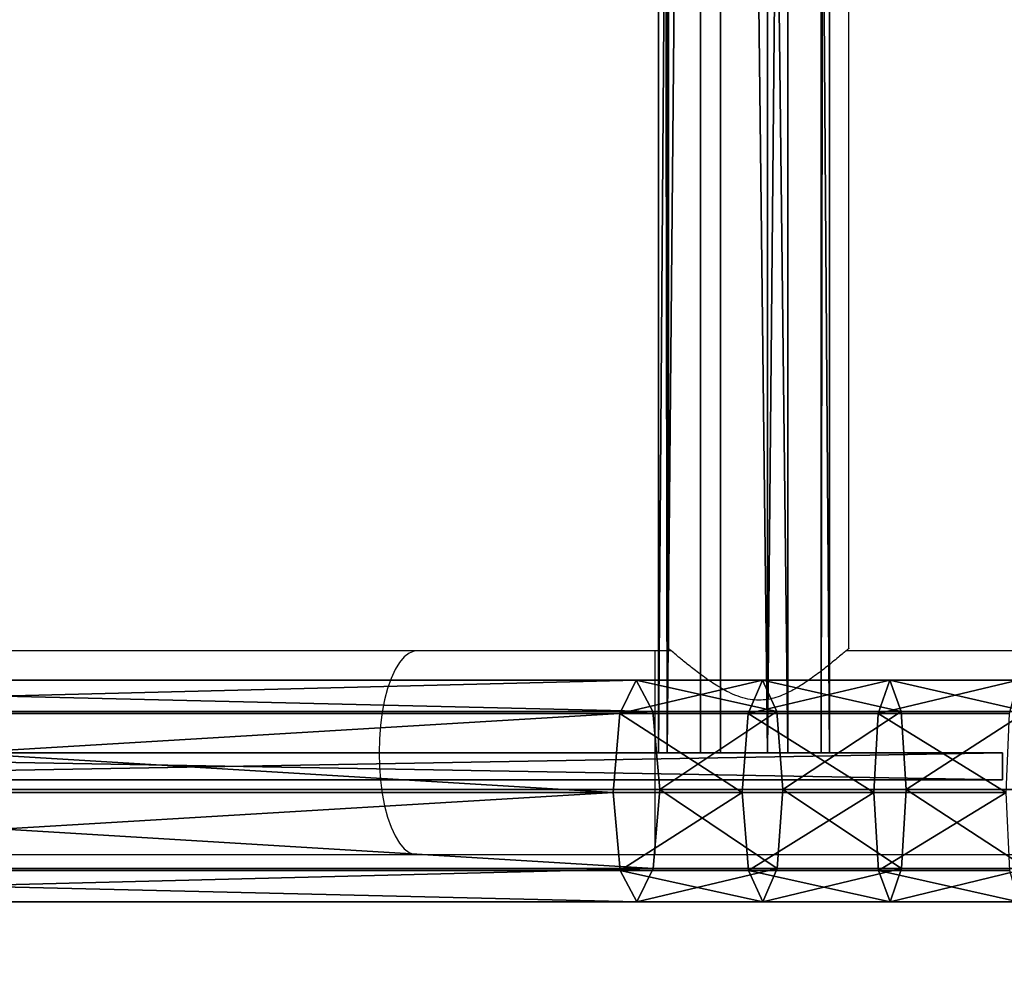
# Model space of a CAD drawing. Units: centimetres. Extents: x -455 to 473, y -403 to 397.
# Drawn here: x -64 to -46, y 126 to 144 of the extents above; entities that cross this region are included whole.
import ezdxf

# ---------------------------------------------------------------- set-up
doc = ezdxf.new("R2010")
doc.units = ezdxf.units.CM
doc.header["$LTSCALE"] = 2.54
doc.layers.get('0').update_dxf_attribs({"true_color": 0xff5454})
doc.layers.add('VP-EQ', color=206, linetype='Continuous')

# ---------------------------------------------------------------- blocks, each defined once
blk = doc.blocks.new('Grupuj_78')
at = {"color": 0}
mesh = blk.add_polyface(dxfattribs=at)
corners = [(0.127, 3.514, 3.173), (24.66, 4.14, 8.977), (0.442, 4.14, 1.873), (24.358, 3.514, 10.28)]
mesh.append_faces([[corners[k] for k in face] for face in [(0, 1, 2), (1, 0, 3)]], dxfattribs={"vtx0": -1, "color": 0})
mesh = blk.add_polyface(dxfattribs=at)
corners = [(0.442, 4.14, 1.873), (24.966, 3.553, 7.659), (0.761, 3.553, 0.559), (24.66, 4.14, 8.977)]
mesh.append_faces([[corners[k] for k in face] for face in [(0, 1, 2), (1, 0, 3)]], dxfattribs={"vtx0": -1, "color": 0})
mesh = blk.add_polyface(dxfattribs=at)
corners = [(24.358, 3.514, 10.28), (26.992, 4.14, 9.601), (24.66, 4.14, 8.977), (26.728, 3.514, 10.915)]
mesh.append_faces([[corners[k] for k in face] for face in [(0, 1, 2), (1, 0, 3)]], dxfattribs={"vtx0": -1, "color": 0})
mesh = blk.add_polyface(dxfattribs=at)
corners = [(24.66, 4.14, 8.977), (27.258, 3.553, 8.273), (24.966, 3.553, 7.659), (26.992, 4.14, 9.601)]
mesh.append_faces([[corners[k] for k in face] for face in [(0, 1, 2), (1, 0, 3)]], dxfattribs={"vtx0": -1, "color": 0})
mesh = blk.add_polyface(dxfattribs=at)
corners = [(26.728, 3.514, 10.915), (29.346, 4.14, 10.114), (26.992, 4.14, 9.601), (29.134, 3.514, 11.439)]
mesh.append_faces([[corners[k] for k in face] for face in [(0, 1, 2), (1, 0, 3)]], dxfattribs={"vtx0": -1, "color": 0})
mesh = blk.add_polyface(dxfattribs=at)
corners = [(26.992, 4.14, 9.601), (29.559, 3.553, 8.774), (27.258, 3.553, 8.273), (29.346, 4.14, 10.114)]
mesh.append_faces([[corners[k] for k in face] for face in [(0, 1, 2), (1, 0, 3)]], dxfattribs={"vtx0": -1, "color": 0})
mesh = blk.add_polyface(dxfattribs=at)
corners = [(29.134, 3.514, 11.439), (31.718, 4.14, 10.514), (29.346, 4.14, 10.114), (31.559, 3.514, 11.848)]
mesh.append_faces([[corners[k] for k in face] for face in [(0, 1, 2), (1, 0, 3)]], dxfattribs={"vtx0": -1, "color": 0})
mesh = blk.add_polyface(dxfattribs=at)
corners = [(29.346, 4.14, 10.114), (31.878, 3.553, 9.165), (29.559, 3.553, 8.774), (31.718, 4.14, 10.514)]
mesh.append_faces([[corners[k] for k in face] for face in [(0, 1, 2), (1, 0, 3)]], dxfattribs={"vtx0": -1, "color": 0})
mesh = blk.add_polyface(dxfattribs=at)
corners = [(24.966, 3.553, 7.659), (0.896, 2.097), (0.761, 3.553, 0.559), (25.096, 2.097, 7.099)]
mesh.append_faces([[corners[k] for k in face] for face in [(0, 1, 2), (1, 0, 3)]], dxfattribs={"vtx0": -1, "color": 0})
mesh = blk.add_polyface(dxfattribs=at)
corners = [(27.258, 3.553, 8.273), (25.096, 2.097, 7.099), (24.966, 3.553, 7.659), (27.371, 2.097, 7.708)]
mesh.append_faces([[corners[k] for k in face] for face in [(0, 1, 2), (1, 0, 3)]], dxfattribs={"vtx0": -1, "color": 0})
mesh = blk.add_polyface(dxfattribs=at)
corners = [(29.559, 3.553, 8.774), (27.371, 2.097, 7.708), (27.258, 3.553, 8.273), (29.65, 2.097, 8.204)]
mesh.append_faces([[corners[k] for k in face] for face in [(0, 1, 2), (1, 0, 3)]], dxfattribs={"vtx0": -1, "color": 0})
mesh = blk.add_polyface(dxfattribs=at)
corners = [(31.878, 3.553, 9.165), (29.65, 2.097, 8.204), (29.559, 3.553, 8.774), (31.947, 2.097, 8.591)]
mesh.append_faces([[corners[k] for k in face] for face in [(0, 1, 2), (1, 0, 3)]], dxfattribs={"vtx0": -1, "color": 0})
mesh = blk.add_polyface(dxfattribs=at)
corners = [(24.236, 2.042, 10.806), (0.127, 3.514, 3.173), (0, 2.042, 3.697), (24.358, 3.514, 10.28)]
mesh.append_faces([[corners[k] for k in face] for face in [(0, 1, 2), (1, 0, 3)]], dxfattribs={"vtx0": -1, "color": 0})
mesh = blk.add_polyface(dxfattribs=at)
corners = [(26.622, 2.042, 11.445), (24.358, 3.514, 10.28), (24.236, 2.042, 10.806), (26.728, 3.514, 10.915)]
mesh.append_faces([[corners[k] for k in face] for face in [(0, 1, 2), (1, 0, 3)]], dxfattribs={"vtx0": -1, "color": 0})
mesh = blk.add_polyface(dxfattribs=at)
corners = [(29.049, 2.042, 11.974), (26.728, 3.514, 10.915), (26.622, 2.042, 11.445), (29.134, 3.514, 11.439)]
mesh.append_faces([[corners[k] for k in face] for face in [(0, 1, 2), (1, 0, 3)]], dxfattribs={"vtx0": -1, "color": 0})
mesh = blk.add_polyface(dxfattribs=at)
corners = [(31.495, 2.042, 12.386), (29.134, 3.514, 11.439), (29.049, 2.042, 11.974), (31.559, 3.514, 11.848)]
mesh.append_faces([[corners[k] for k in face] for face in [(0, 1, 2), (1, 0, 3)]], dxfattribs={"vtx0": -1, "color": 0})
mesh = blk.add_polyface(dxfattribs=at)
corners = [(0.896, 2.097), (24.974, 0.626, 7.624), (0.769, 0.626, 0.524), (25.096, 2.097, 7.099)]
mesh.append_faces([[corners[k] for k in face] for face in [(0, 1, 2), (1, 0, 3)]], dxfattribs={"vtx0": -1, "color": 0})
mesh = blk.add_polyface(dxfattribs=at)
corners = [(25.096, 2.097, 7.099), (27.265, 0.626, 8.238), (24.974, 0.626, 7.624), (27.371, 2.097, 7.708)]
mesh.append_faces([[corners[k] for k in face] for face in [(0, 1, 2), (1, 0, 3)]], dxfattribs={"vtx0": -1, "color": 0})
mesh = blk.add_polyface(dxfattribs=at)
corners = [(27.371, 2.097, 7.708), (29.565, 0.626, 8.739), (27.265, 0.626, 8.238), (29.65, 2.097, 8.204)]
mesh.append_faces([[corners[k] for k in face] for face in [(0, 1, 2), (1, 0, 3)]], dxfattribs={"vtx0": -1, "color": 0})
mesh = blk.add_polyface(dxfattribs=at)
corners = [(29.65, 2.097, 8.204), (31.883, 0.626, 9.129), (29.565, 0.626, 8.739), (31.947, 2.097, 8.591)]
mesh.append_faces([[corners[k] for k in face] for face in [(0, 1, 2), (1, 0, 3)]], dxfattribs={"vtx0": -1, "color": 0})
mesh = blk.add_polyface(dxfattribs=at)
corners = [(0.135, 0.587, 3.138), (24.236, 2.042, 10.806), (0, 2.042, 3.697), (24.366, 0.587, 10.246)]
mesh.append_faces([[corners[k] for k in face] for face in [(0, 1, 2), (1, 0, 3)]], dxfattribs={"vtx0": -1, "color": 0})
mesh = blk.add_polyface(dxfattribs=at)
corners = [(24.366, 0.587, 10.246), (26.622, 2.042, 11.445), (24.236, 2.042, 10.806), (26.735, 0.587, 10.88)]
mesh.append_faces([[corners[k] for k in face] for face in [(0, 1, 2), (1, 0, 3)]], dxfattribs={"vtx0": -1, "color": 0})
mesh = blk.add_polyface(dxfattribs=at)
corners = [(26.735, 0.587, 10.88), (29.049, 2.042, 11.974), (26.622, 2.042, 11.445), (29.14, 0.587, 11.404)]
mesh.append_faces([[corners[k] for k in face] for face in [(0, 1, 2), (1, 0, 3)]], dxfattribs={"vtx0": -1, "color": 0})
mesh = blk.add_polyface(dxfattribs=at)
corners = [(29.14, 0.587, 11.404), (31.495, 2.042, 12.386), (29.049, 2.042, 11.974), (31.563, 0.587, 11.812)]
mesh.append_faces([[corners[k] for k in face] for face in [(0, 1, 2), (1, 0, 3)]], dxfattribs={"vtx0": -1, "color": 0})
mesh = blk.add_polyface(dxfattribs=at)
corners = [(24.672, 0, 8.928), (0.135, 0.587, 3.138), (0.454, 0, 1.824), (24.366, 0.587, 10.246)]
mesh.append_faces([[corners[k] for k in face] for face in [(0, 1, 2), (1, 0, 3)]], dxfattribs={"vtx0": -1, "color": 0})
mesh = blk.add_polyface(dxfattribs=at)
corners = [(24.974, 0.626, 7.624), (0.454, 0, 1.824), (0.769, 0.626, 0.524), (24.672, 0, 8.928)]
mesh.append_faces([[corners[k] for k in face] for face in [(0, 1, 2), (1, 0, 3)]], dxfattribs={"vtx0": -1, "color": 0})
mesh = blk.add_polyface(dxfattribs=at)
corners = [(27.002, 0, 9.552), (24.366, 0.587, 10.246), (24.672, 0, 8.928), (26.735, 0.587, 10.88)]
mesh.append_faces([[corners[k] for k in face] for face in [(0, 1, 2), (1, 0, 3)]], dxfattribs={"vtx0": -1, "color": 0})
mesh = blk.add_polyface(dxfattribs=at)
corners = [(27.265, 0.626, 8.238), (24.672, 0, 8.928), (24.974, 0.626, 7.624), (27.002, 0, 9.552)]
mesh.append_faces([[corners[k] for k in face] for face in [(0, 1, 2), (1, 0, 3)]], dxfattribs={"vtx0": -1, "color": 0})
mesh = blk.add_polyface(dxfattribs=at)
corners = [(29.354, 0, 10.064), (26.735, 0.587, 10.88), (27.002, 0, 9.552), (29.14, 0.587, 11.404)]
mesh.append_faces([[corners[k] for k in face] for face in [(0, 1, 2), (1, 0, 3)]], dxfattribs={"vtx0": -1, "color": 0})
mesh = blk.add_polyface(dxfattribs=at)
corners = [(29.565, 0.626, 8.739), (27.002, 0, 9.552), (27.265, 0.626, 8.238), (29.354, 0, 10.064)]
mesh.append_faces([[corners[k] for k in face] for face in [(0, 1, 2), (1, 0, 3)]], dxfattribs={"vtx0": -1, "color": 0})
mesh = blk.add_polyface(dxfattribs=at)
corners = [(31.724, 0, 10.464), (29.14, 0.587, 11.404), (29.354, 0, 10.064), (31.563, 0.587, 11.812)]
mesh.append_faces([[corners[k] for k in face] for face in [(0, 1, 2), (1, 0, 3)]], dxfattribs={"vtx0": -1, "color": 0})
mesh = blk.add_polyface(dxfattribs=at)
corners = [(31.883, 0.626, 9.129), (29.354, 0, 10.064), (29.565, 0.626, 8.739), (31.724, 0, 10.464)]
mesh.append_faces([[corners[k] for k in face] for face in [(0, 1, 2), (1, 0, 3)]], dxfattribs={"vtx0": -1, "color": 0})
blk = doc.blocks.new('Komponent_47')
at = {"color": 253, "true_color": 0xa8a8a8, "yscale": 0.8695652173913044, "zscale": 0.9090909090909091}
blk.add_blockref('Grupuj_78', (0, 0), dxfattribs=at)
blk = doc.blocks.new('Grupuj_77')
at = {"color": 0}
mesh = blk.add_polyface(dxfattribs=at)
corners = [(28.679, 0.5, 21.987), (0, 0), (0, 0.5), (28.679, 0, 21.987)]
mesh.append_faces([[corners[k] for k in face] for face in [(0, 1, 2), (1, 0, 3)]], dxfattribs={"vtx0": -1, "color": 0})
mesh = blk.add_polyface(dxfattribs=at)
corners = [(0, 0, 14.569), (0, 0.5), (0, 0), (0, 0.5, 14.569)]
mesh.append_faces([[corners[k] for k in face] for face in [(0, 1, 2), (1, 0, 3)]], dxfattribs={"vtx0": -1, "color": 0})
mesh = blk.add_polyface(dxfattribs=at)
corners = [(28.679, 0, 21.987), (0, 0.5, 14.569), (0, 0, 14.569), (28.679, 0.5, 21.987)]
mesh.append_faces([[corners[k] for k in face] for face in [(0, 1, 2), (1, 0, 3)]], dxfattribs={"vtx0": -1, "color": 0})
mesh = blk.add_polyface(dxfattribs=at)
corners = [(28.679, 0.5, 21.987), (0, 0.5), (0, 0.5, 14.569)]
mesh.append_faces([[corners[k] for k in face] for face in [(0, 1, 2)]], dxfattribs={"color": 0})
mesh = blk.add_polyface(dxfattribs=at)
corners = [(28.679, 0, 21.987), (0, 0, 14.569), (0, 0)]
mesh.append_faces([[corners[k] for k in face] for face in [(0, 1, 2)]], dxfattribs={"color": 0})
blk = doc.blocks.new('Grupuj_76')
at = {"color": 0}
mesh = blk.add_polyface(dxfattribs=at)
corners = [(0, 0, 21.269), (0, 0.098, 1.382), (0, 0, 2), (0, 0.098, 21.887), (0, 0.382, 0.824), (0, 0.382, 22.445), (0, 0.824, 0.382), (0, 0.824, 22.887), (0, 1.382, 0.098), (0, 1.382, 23.171), (0, 2), (0, 2, 23.269), (0, 6.041), (0, 6.041, 23.269), (0, 6.659, 0.098), (0, 6.659, 23.171), (0, 7.216, 22.887), (0, 7.216, 0.382), (0, 7.659, 22.445), (0, 7.659, 0.824), (0, 7.943, 21.887), (0, 7.943, 1.382), (0, 8.041, 21.269), (0, 8.041, 2)]
mesh.append_faces([[corners[k] for k in face] for face in [(0, 1, 2), (21, 22, 23)]], dxfattribs={"vtx0": -1, "color": 0})
mesh.append_faces([[corners[k] for k in face] for face in [(1, 3, 4), (4, 5, 6), (6, 7, 8), (8, 9, 10), (10, 11, 12), (12, 13, 14), (14, 16, 17), (17, 18, 19), (19, 20, 21)]], dxfattribs={"vtx0": -1, "vtx1": -1, "color": 0})
mesh.append_faces([[corners[k] for k in face] for face in [(1, 0, 3), (4, 3, 5), (6, 5, 7), (8, 7, 9), (10, 9, 11), (12, 11, 13), (14, 13, 15), (14, 15, 16), (17, 16, 18), (19, 18, 20), (21, 20, 22)]], dxfattribs={"vtx0": -1, "vtx2": -1, "color": 0})
mesh = blk.add_polyface(dxfattribs=at)
corners = [(0, 8.041, 2), (0.6, 7.943, 1.382), (0, 7.943, 1.382), (0.6, 8.041, 2)]
mesh.append_faces([[corners[k] for k in face] for face in [(0, 1, 2), (1, 0, 3)]], dxfattribs={"vtx0": -1, "color": 0})
mesh = blk.add_polyface(dxfattribs=at)
corners = [(0, 7.943, 21.887), (0.6, 8.041, 21.269), (0, 8.041, 21.269), (0.6, 7.943, 21.887)]
mesh.append_faces([[corners[k] for k in face] for face in [(0, 1, 2), (1, 0, 3)]], dxfattribs={"vtx0": -1, "color": 0})
mesh = blk.add_polyface(dxfattribs=at)
corners = [(0, 8.041, 21.269), (0.6, 8.041, 2), (0, 8.041, 2), (0.6, 8.041, 21.269)]
mesh.append_faces([[corners[k] for k in face] for face in [(0, 1, 2), (1, 0, 3)]], dxfattribs={"vtx0": -1, "color": 0})
mesh = blk.add_polyface(dxfattribs=at)
corners = [(0, 7.943, 1.382), (0.6, 7.659, 0.824), (0, 7.659, 0.824), (0.6, 7.943, 1.382)]
mesh.append_faces([[corners[k] for k in face] for face in [(0, 1, 2), (1, 0, 3)]], dxfattribs={"vtx0": -1, "color": 0})
mesh = blk.add_polyface(dxfattribs=at)
corners = [(0, 7.659, 22.445), (0.6, 7.943, 21.887), (0, 7.943, 21.887), (0.6, 7.659, 22.445)]
mesh.append_faces([[corners[k] for k in face] for face in [(0, 1, 2), (1, 0, 3)]], dxfattribs={"vtx0": -1, "color": 0})
mesh = blk.add_polyface(dxfattribs=at)
corners = [(0.6, 0.098, 1.382), (0.6, 0, 21.269), (0.6, 0, 2), (0.6, 0.098, 21.887), (0.6, 0.382, 0.824), (0.6, 0.382, 22.445), (0.6, 0.824, 0.382), (0.6, 0.824, 22.887), (0.6, 1.382, 0.098), (0.6, 1.382, 23.171), (0.6, 2), (0.6, 2, 23.269), (0.6, 6.041), (0.6, 6.041, 23.269), (0.6, 6.659, 0.098), (0.6, 6.659, 23.171), (0.6, 7.216, 22.887), (0.6, 7.216, 0.382), (0.6, 7.659, 22.445), (0.6, 7.659, 0.824), (0.6, 7.943, 21.887), (0.6, 7.943, 1.382), (0.6, 8.041, 21.269), (0.6, 8.041, 2)]
mesh.append_faces([[corners[k] for k in face] for face in [(0, 1, 2), (22, 21, 23)]], dxfattribs={"vtx0": -1, "color": 0})
mesh.append_faces([[corners[k] for k in face] for face in [(1, 0, 3), (3, 4, 5), (5, 6, 7), (7, 8, 9), (9, 10, 11), (11, 12, 13), (13, 14, 15), (15, 14, 16), (16, 17, 18), (18, 19, 20), (20, 21, 22)]], dxfattribs={"vtx0": -1, "vtx1": -1, "color": 0})
mesh.append_faces([[corners[k] for k in face] for face in [(3, 0, 4), (5, 4, 6), (7, 6, 8), (9, 8, 10), (11, 10, 12), (13, 12, 14), (16, 14, 17), (18, 17, 19), (20, 19, 21)]], dxfattribs={"vtx0": -1, "vtx2": -1, "color": 0})
mesh = blk.add_polyface(dxfattribs=at)
corners = [(0, 7.216, 22.887), (0.6, 7.659, 22.445), (0, 7.659, 22.445), (0.6, 7.216, 22.887)]
mesh.append_faces([[corners[k] for k in face] for face in [(0, 1, 2), (1, 0, 3)]], dxfattribs={"vtx0": -1, "color": 0})
mesh = blk.add_polyface(dxfattribs=at)
corners = [(0, 7.659, 0.824), (0.6, 7.216, 0.382), (0, 7.216, 0.382), (0.6, 7.659, 0.824)]
mesh.append_faces([[corners[k] for k in face] for face in [(0, 1, 2), (1, 0, 3)]], dxfattribs={"vtx0": -1, "color": 0})
mesh = blk.add_polyface(dxfattribs=at)
corners = [(0.6, 6.659, 23.171), (0, 7.216, 22.887), (0, 6.659, 23.171), (0.6, 7.216, 22.887)]
mesh.append_faces([[corners[k] for k in face] for face in [(0, 1, 2), (1, 0, 3)]], dxfattribs={"vtx0": -1, "color": 0})
mesh = blk.add_polyface(dxfattribs=at)
corners = [(0.6, 7.216, 0.382), (0, 6.659, 0.098), (0, 7.216, 0.382), (0.6, 6.659, 0.098)]
mesh.append_faces([[corners[k] for k in face] for face in [(0, 1, 2), (1, 0, 3)]], dxfattribs={"vtx0": -1, "color": 0})
mesh = blk.add_polyface(dxfattribs=at)
corners = [(0.6, 6.659, 0.098), (0, 6.041), (0, 6.659, 0.098), (0.6, 6.041)]
mesh.append_faces([[corners[k] for k in face] for face in [(0, 1, 2), (1, 0, 3)]], dxfattribs={"vtx0": -1, "color": 0})
mesh = blk.add_polyface(dxfattribs=at)
corners = [(0.6, 6.041, 23.269), (0, 6.659, 23.171), (0, 6.041, 23.269), (0.6, 6.659, 23.171)]
mesh.append_faces([[corners[k] for k in face] for face in [(0, 1, 2), (1, 0, 3)]], dxfattribs={"vtx0": -1, "color": 0})
mesh = blk.add_polyface(dxfattribs=at)
corners = [(0.6, 6.041), (0, 2), (0, 6.041), (0.6, 2)]
mesh.append_faces([[corners[k] for k in face] for face in [(0, 1, 2), (1, 0, 3)]], dxfattribs={"vtx0": -1, "color": 0})
mesh = blk.add_polyface(dxfattribs=at)
corners = [(0.6, 2, 23.269), (0, 6.041, 23.269), (0, 2, 23.269), (0.6, 6.041, 23.269)]
mesh.append_faces([[corners[k] for k in face] for face in [(0, 1, 2), (1, 0, 3)]], dxfattribs={"vtx0": -1, "color": 0})
mesh = blk.add_polyface(dxfattribs=at)
corners = [(0.6, 2), (0, 1.382, 0.098), (0, 2), (0.6, 1.382, 0.098)]
mesh.append_faces([[corners[k] for k in face] for face in [(0, 1, 2), (1, 0, 3)]], dxfattribs={"vtx0": -1, "color": 0})
mesh = blk.add_polyface(dxfattribs=at)
corners = [(0.6, 1.382, 23.171), (0, 2, 23.269), (0, 1.382, 23.171), (0.6, 2, 23.269)]
mesh.append_faces([[corners[k] for k in face] for face in [(0, 1, 2), (1, 0, 3)]], dxfattribs={"vtx0": -1, "color": 0})
mesh = blk.add_polyface(dxfattribs=at)
corners = [(0.6, 1.382, 0.098), (0, 0.824, 0.382), (0, 1.382, 0.098), (0.6, 0.824, 0.382)]
mesh.append_faces([[corners[k] for k in face] for face in [(0, 1, 2), (1, 0, 3)]], dxfattribs={"vtx0": -1, "color": 0})
mesh = blk.add_polyface(dxfattribs=at)
corners = [(0.6, 0.824, 22.887), (0, 1.382, 23.171), (0, 0.824, 22.887), (0.6, 1.382, 23.171)]
mesh.append_faces([[corners[k] for k in face] for face in [(0, 1, 2), (1, 0, 3)]], dxfattribs={"vtx0": -1, "color": 0})
mesh = blk.add_polyface(dxfattribs=at)
corners = [(0.6, 0.382, 0.824), (0, 0.824, 0.382), (0.6, 0.824, 0.382), (0, 0.382, 0.824)]
mesh.append_faces([[corners[k] for k in face] for face in [(0, 1, 2), (1, 0, 3)]], dxfattribs={"vtx0": -1, "color": 0})
mesh = blk.add_polyface(dxfattribs=at)
corners = [(0.6, 0.382, 22.445), (0, 0.824, 22.887), (0, 0.382, 22.445), (0.6, 0.824, 22.887)]
mesh.append_faces([[corners[k] for k in face] for face in [(0, 1, 2), (1, 0, 3)]], dxfattribs={"vtx0": -1, "color": 0})
mesh = blk.add_polyface(dxfattribs=at)
corners = [(0.6, 0.098, 1.382), (0, 0.382, 0.824), (0.6, 0.382, 0.824), (0, 0.098, 1.382)]
mesh.append_faces([[corners[k] for k in face] for face in [(0, 1, 2), (1, 0, 3)]], dxfattribs={"vtx0": -1, "color": 0})
mesh = blk.add_polyface(dxfattribs=at)
corners = [(0.6, 0.382, 22.445), (0, 0.098, 21.887), (0.6, 0.098, 21.887), (0, 0.382, 22.445)]
mesh.append_faces([[corners[k] for k in face] for face in [(0, 1, 2), (1, 0, 3)]], dxfattribs={"vtx0": -1, "color": 0})
mesh = blk.add_polyface(dxfattribs=at)
corners = [(0.6, 0, 2), (0, 0.098, 1.382), (0.6, 0.098, 1.382), (0, 0, 2)]
mesh.append_faces([[corners[k] for k in face] for face in [(0, 1, 2), (1, 0, 3)]], dxfattribs={"vtx0": -1, "color": 0})
mesh = blk.add_polyface(dxfattribs=at)
corners = [(0.6, 0.098, 21.887), (0, 0, 21.269), (0.6, 0, 21.269), (0, 0.098, 21.887)]
mesh.append_faces([[corners[k] for k in face] for face in [(0, 1, 2), (1, 0, 3)]], dxfattribs={"vtx0": -1, "color": 0})
mesh = blk.add_polyface(dxfattribs=at)
corners = [(0.6, 0, 21.269), (0, 0, 2), (0.6, 0, 2), (0, 0, 21.269)]
mesh.append_faces([[corners[k] for k in face] for face in [(0, 1, 2), (1, 0, 3)]], dxfattribs={"vtx0": -1, "color": 0})
blk = doc.blocks.new('Komponent_46')
at = {"color": 253, "true_color": 0xa8a8a8, "zscale": 0.9988204219045097}
blk.add_blockref('Grupuj_76', (0, 0), dxfattribs=at)
at = {"color": 253, "true_color": 0xa8a8a8}
blk.add_blockref('Grupuj_77', (0.6, 3.762, 3.519), dxfattribs=at)
blk = doc.blocks.new('Grupuj_79')
at = {"color": 0}
mesh = blk.add_polyface(dxfattribs=at)
corners = [(0, 3.187, 2.033), (108.454, 3.031, 0.778), (0, 3.031, 0.778), (108.454, 3.187, 2.033)]
mesh.append_faces([[corners[k] for k in face] for face in [(0, 1, 2), (1, 0, 3)]], dxfattribs={"vtx0": -1, "color": 0})
mesh = blk.add_polyface(dxfattribs=at)
corners = [(0, 2.409, 3.031), (108.454, 3.187, 2.033), (0, 3.187, 2.033), (108.454, 2.409, 3.031)]
mesh.append_faces([[corners[k] for k in face] for face in [(0, 1, 2), (1, 0, 3)]], dxfattribs={"vtx0": -1, "color": 0})
mesh = blk.add_polyface(dxfattribs=at)
corners = [(108.454, 0.778, 0.156), (108.454, 0.156, 2.409), (108.454, 0, 1.153), (108.454, 1.153, 3.187), (108.454, 2.033), (108.454, 2.409, 3.031), (108.454, 3.031, 0.778), (108.454, 3.187, 2.033)]
mesh.append_faces([[corners[k] for k in face] for face in [(0, 1, 2), (5, 6, 7)]], dxfattribs={"vtx0": -1, "color": 0})
mesh.append_faces([[corners[k] for k in face] for face in [(1, 0, 3), (3, 4, 5)]], dxfattribs={"vtx0": -1, "vtx1": -1, "color": 0})
mesh.append_faces([[corners[k] for k in face] for face in [(3, 0, 4), (5, 4, 6)]], dxfattribs={"vtx0": -1, "vtx2": -1, "color": 0})
mesh = blk.add_polyface(dxfattribs=at)
corners = [(0, 3.031, 0.778), (108.454, 2.033), (0, 2.033), (108.454, 3.031, 0.778)]
mesh.append_faces([[corners[k] for k in face] for face in [(0, 1, 2), (1, 0, 3)]], dxfattribs={"vtx0": -1, "color": 0})
mesh = blk.add_polyface(dxfattribs=at)
corners = [(0, 1.153, 3.187), (108.454, 2.409, 3.031), (0, 2.409, 3.031), (108.454, 1.153, 3.187)]
mesh.append_faces([[corners[k] for k in face] for face in [(0, 1, 2), (1, 0, 3)]], dxfattribs={"vtx0": -1, "color": 0})
mesh = blk.add_polyface(dxfattribs=at)
corners = [(108.454, 2.033), (0, 0.778, 0.156), (0, 2.033), (108.454, 0.778, 0.156)]
mesh.append_faces([[corners[k] for k in face] for face in [(0, 1, 2), (1, 0, 3)]], dxfattribs={"vtx0": -1, "color": 0})
mesh = blk.add_polyface(dxfattribs=at)
corners = [(108.454, 0.156, 2.409), (0, 1.153, 3.187), (0, 0.156, 2.409), (108.454, 1.153, 3.187)]
mesh.append_faces([[corners[k] for k in face] for face in [(0, 1, 2), (1, 0, 3)]], dxfattribs={"vtx0": -1, "color": 0})
mesh = blk.add_polyface(dxfattribs=at)
corners = [(108.454, 0, 1.153), (0, 0.778, 0.156), (108.454, 0.778, 0.156), (0, 0, 1.153)]
mesh.append_faces([[corners[k] for k in face] for face in [(0, 1, 2), (1, 0, 3)]], dxfattribs={"vtx0": -1, "color": 0})
mesh = blk.add_polyface(dxfattribs=at)
corners = [(108.454, 0.156, 2.409), (0, 0, 1.153), (108.454, 0, 1.153), (0, 0.156, 2.409)]
mesh.append_faces([[corners[k] for k in face] for face in [(0, 1, 2), (1, 0, 3)]], dxfattribs={"vtx0": -1, "color": 0})
blk = doc.blocks.new('Komponent_48')
at = {"color": 253, "true_color": 0xa8a8a8, "yscale": 1.149425287356322, "zscale": 1.149425287356322}
blk.add_blockref('Grupuj_79', (-10.855, 0), dxfattribs=at)
blk = doc.blocks.new('Grupuj_7')
at = {"color": 0, "xscale": 0.9948809688680388, "yscale": 0.8699999999999999, "zscale": 0.8699999999999999, "rotation": 270.0000000000014}
blk.add_blockref('Komponent_48', (25.327, 101.362, 21.957), dxfattribs=at)
at = {"color": 0}
blk.add_blockref('Komponent_46', (2.466, 0), dxfattribs=at)
at = {"color": 0, "xscale": 1.01, "yscale": 1.15, "zscale": 1.1}
blk.add_blockref('Komponent_47', (0, 1.482, 16.433), dxfattribs=at)
blk = doc.blocks.new('Grupuj_2')
at = {"color": 0}
blk.add_blockref('Grupuj_7', (222.744, 371.104, 209.91), dxfattribs=at)
blk = doc.blocks.new('2327_')
at = {"color": 7, "linetype": 'Continuous', "lineweight": 25}
for p, q in [((-415.294, 834.579), (-415.294, 1000.388)), ((-419.094, 867.292), (-419.094, 838.145)), ((-419.144, 838.204), (-525.244, 838.204)), ((-419.094, 834.892), (-419.094, 834.579)), ((-525.244, 834.834), (-419.144, 834.834)), ((-419.094, 834.579), (-419.094, 830.138)), ((-415.294, 830.138), (-415.294, 834.579)), ((-419.094, 830.138), (-419.094, 813.519)), ((-415.294, 813.519), (-415.294, 830.138))]:
    blk.add_line(p, q, dxfattribs=at)
at = {"color": 8, "linetype": 'Continuous', "lineweight": 25}
blk.add_line((-419.094, 834.579), (-415.294, 834.579), dxfattribs=at)
at = {"color": 8, "linetype": 'Continuous', "lineweight": 25, "flags": 128}
blk.add_lwpolyline([(-419.094, 830.138), (-419.09, 830.09), (-419.054, 829.995), (-418.984, 829.903), (-418.881, 829.815), (-418.746, 829.733), (-418.583, 829.658), (-418.393, 829.593), (-418.181, 829.537), (-417.951, 829.493), (-417.707, 829.461), (-417.453, 829.442), (-417.194, 829.435), (-416.935, 829.442), (-416.681, 829.461), (-416.437, 829.493), (-416.207, 829.537), (-415.995, 829.593), (-415.805, 829.658), (-415.642, 829.733), (-415.507, 829.815), (-415.404, 829.903), (-415.334, 829.995), (-415.298, 830.09), (-415.294, 830.138)], dxfattribs=at)
at = {"color": 7, "linetype": 'Continuous', "lineweight": 25}
blk.add_open_spline([(-419.144, 838.203), (-419.144, 838.203), (-419.148, 838.209), (-419.132, 838.19), (-419.096, 838.148), (-419.036, 838.077), (-418.956, 837.982), (-418.843, 837.845), (-418.694, 837.656), (-418.529, 837.429), (-418.381, 837.194), (-418.255, 836.945), (-418.165, 836.647), (-418.178, 836.358), (-418.245, 836.131), (-418.338, 835.919), (-418.475, 835.688), (-418.645, 835.447), (-418.813, 835.229), (-418.948, 835.064), (-419.045, 834.949), (-419.123, 834.858), (-419.136, 834.843), (-419.144, 834.834)], degree=3, knots=[0, 0, 0, 0, 0.000622, 0.042197, 0.079654, 0.118052, 0.158708, 0.200177, 0.261459, 0.324503, 0.372199, 0.420866, 0.478037, 0.535678, 0.569353, 0.60396, 0.661481, 0.720529, 0.781123, 0.843589, 0.886031, 0.92958, 1, 1, 1, 1], dxfattribs=at)
blk = doc.blocks.new('2327_ 2D')
at = {"rotation": 270}
blk.add_blockref('2327_', (2004.655, -4397.115), dxfattribs=at)

msp = doc.modelspace()

# ---------------------------------------------------------------- block references
at = {"layer": 'VP-EQ', "color": 0}
for name, p in [('2327_ 2D', (-2891.455, 4109.85)), ('Grupuj_2', (-300.219, -245.44))]:
    msp.add_blockref(name, p, dxfattribs=at)

doc.saveas('drawing.dxf')
